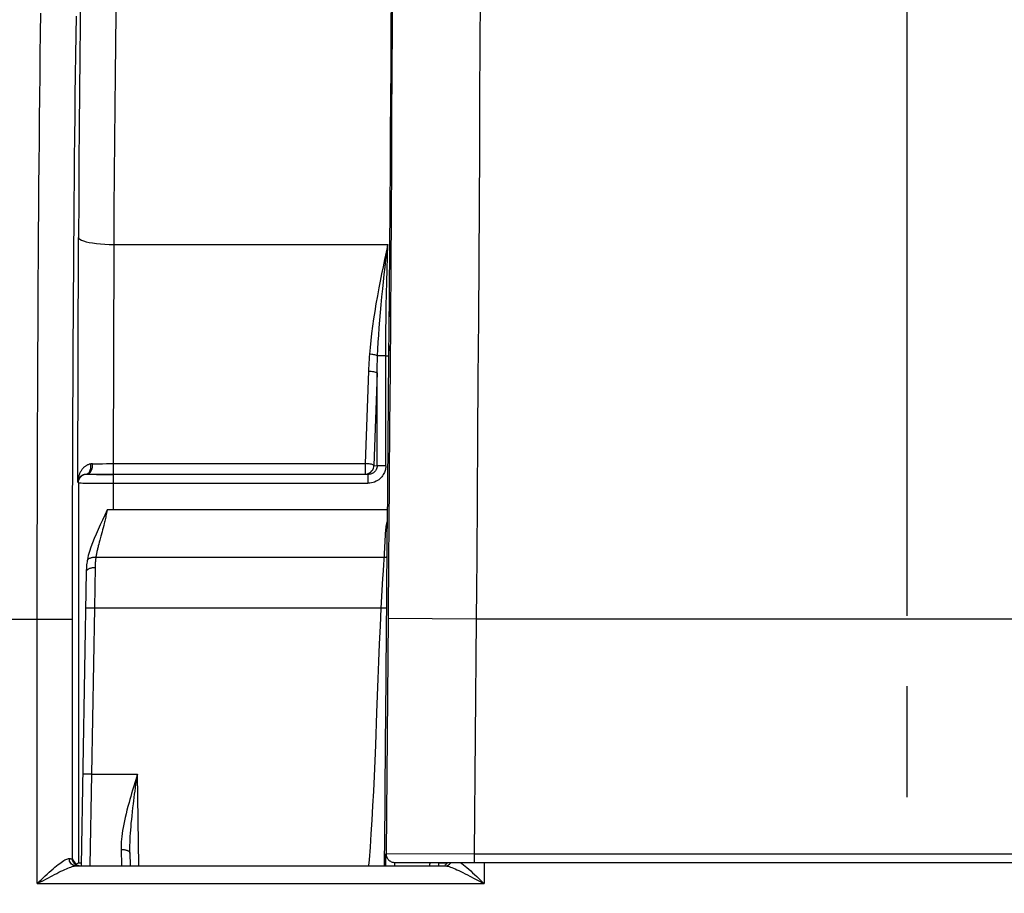
# Model space of a CAD drawing. Units: millimetres. Extents: x 0 to 594, y 0 to 420.
# Drawn here: x 183 to 197, y 329 to 342 of the extents above; entities that cross this region are included whole.
import ezdxf

# ---------------------------------------------------------------- set-up
doc = ezdxf.new("R2010")
doc.units = ezdxf.units.MM
doc.header["$LTSCALE"] = 32.67
doc.linetypes.add('CENTER', pattern=[0.6, 0.375, -0.075, 0.075, -0.075])
doc.layers.get('0').update_dxf_attribs({"linetype": 'CONTINUOUS'})
doc.layers.add('AXES', color=7, linetype='CONTINUOUS')
doc.layers.add('SOLIDES', color=7, linetype='CONTINUOUS')
doc.styles.get("Standard").update_dxf_attribs({"font": 'txt', "width": 0.85})
doc.dimstyles.new('DIMSTYLE_5', dxfattribs={"dimtxt": 3.5, "dimasz": 3.5, "dimexe": 0.18, "dimexo": 0.0625, "dimgap": 0.09, "dimtad": 1, "dimdec": 4, "dimlfac": 4, "dimdsep": 46, "dimtxsty": 'Standard', "dimblk": '_FILLED', "dimblk1": '_FILLED', "dimblk2": '_FILLED', "dimcen": 0.09, "dimclrt": 5, "dimadec": 0, "dimazin": 0, "dimtp": 0.0001, "dimtm": 0.0001, "dimtfac": 1, "dimtdec": 4, "dimtofl": 0, "dimtmove": 0, "dimatfit": 3, "dimldrblk": '_FILLED', "dimfxl": 1, "dimtolj": 1, "dimarcsym": 0})

# ---------------------------------------------------------------- blocks, each defined once
blk = doc.blocks.new('_FILLED')
at = {"color": 0, "linetype": 'ByBlock'}
blk.add_solid([(0, 0), (-1, 0.2143), (-1, -0.2143)], dxfattribs=at)
blk = doc.blocks.new('*D6')
at = {"color": 2, "linetype": 'Continuous'}
for p, q in [((87.71, 237.541), (87.71, 399.191)), ((248.46, 287.567), (248.46, 399.191)), ((87.71, 397.691), (168.085, 397.691)), ((248.46, 397.691), (168.085, 397.691))]:
    blk.add_line(p, q, dxfattribs=at)
at = {"color": 2, "linetype": 'Continuous', "xscale": 3.5, "yscale": 3.5, "zscale": 3.5, "rotation": 180}
blk.add_blockref('_FILLED', (87.71, 397.691), dxfattribs=at)
at = {"color": 2, "linetype": 'Continuous', "xscale": 3.5, "yscale": 3.5, "zscale": 3.5}
blk.add_blockref('_FILLED', (248.46, 397.691), dxfattribs=at)
at = {"color": 5, "linetype": 'Continuous', "insert": (168.085, 402.066), "char_height": 3.5, "width": 8.925, "attachment_point": 2, "line_spacing_factor": 0.9}
blk.add_mtext('643', dxfattribs=at)
blk = doc.blocks.new('*D8')
at = {"color": 2, "linetype": 'Continuous'}
for p, q in [((87.71, 238.758), (87.71, 381.145)), ((195.46, 333.343), (195.46, 381.145)), ((87.71, 379.645), (141.585, 379.645)), ((195.46, 379.645), (141.585, 379.645))]:
    blk.add_line(p, q, dxfattribs=at)
at = {"color": 2, "linetype": 'Continuous', "xscale": 3.5, "yscale": 3.5, "zscale": 3.5, "rotation": 180}
blk.add_blockref('_FILLED', (87.71, 379.645), dxfattribs=at)
at = {"color": 2, "linetype": 'Continuous', "xscale": 3.5, "yscale": 3.5, "zscale": 3.5}
blk.add_blockref('_FILLED', (195.46, 379.645), dxfattribs=at)
at = {"color": 5, "linetype": 'Continuous', "insert": (141.585, 384.02), "char_height": 3.5, "width": 8.925, "attachment_point": 2, "line_spacing_factor": 0.9}
blk.add_mtext('431', dxfattribs=at)
blk = doc.blocks.new('*D9')
at = {"color": 2, "linetype": 'Continuous'}
for p, q in [((195.46, 333.343), (195.46, 381.154)), ((211.46, 333.343), (211.46, 381.154)), ((195.46, 379.654), (190.46, 379.654)), ((190.46, 379.654), (203.46, 379.654)), ((216.46, 379.654), (203.46, 379.654)), ((211.46, 379.654), (216.46, 379.654))]:
    blk.add_line(p, q, dxfattribs=at)
at = {"color": 2, "linetype": 'Continuous', "xscale": 3.5, "yscale": 3.5, "zscale": 3.5}
blk.add_blockref('_FILLED', (195.46, 379.654), dxfattribs=at)
at = {"color": 2, "linetype": 'Continuous', "xscale": 3.5, "yscale": 3.5, "zscale": 3.5, "rotation": 180}
blk.add_blockref('_FILLED', (211.46, 379.654), dxfattribs=at)
at = {"color": 5, "linetype": 'Continuous', "insert": (203.46, 384.029), "char_height": 3.5, "width": 5.95, "attachment_point": 2, "line_spacing_factor": 0.9}
blk.add_mtext('64', dxfattribs=at)
blk = doc.blocks.new('*D12')
at = {"color": 2, "linetype": 'Continuous'}
for p, q in [((195.46, 333.343), (195.46, 372.48)), ((203.46, 321.593), (203.46, 372.48)), ((195.46, 370.98), (179.956, 370.98)), ((179.956, 370.98), (199.46, 370.98)), ((208.46, 370.98), (199.46, 370.98)), ((203.46, 370.98), (208.46, 370.98))]:
    blk.add_line(p, q, dxfattribs=at)
at = {"color": 2, "linetype": 'Continuous', "xscale": 3.5, "yscale": 3.5, "zscale": 3.5}
blk.add_blockref('_FILLED', (195.46, 370.98), dxfattribs=at)
at = {"color": 2, "linetype": 'Continuous', "xscale": 3.5, "yscale": 3.5, "zscale": 3.5, "rotation": 180}
blk.add_blockref('_FILLED', (203.46, 370.98), dxfattribs=at)
at = {"color": 5, "linetype": 'Continuous', "insert": (185.906, 375.355), "char_height": 3.5, "width": 5.95, "attachment_point": 3, "line_spacing_factor": 0.9}
blk.add_mtext('32', dxfattribs=at)

msp = doc.modelspace()

# ---------------------------------------------------------------- linework, layer by layer
at = {"layer": 'AXES', "color": 2, "linetype": 'CENTER'}
msp.add_line((195.460207, 330.768404), (195.460207, 332.343404), dxfattribs=at)
at = {"layer": 'SOLIDES', "color": 9, "linetype": 'Continuous'}
for p, q in [((188.156518, 342.281051), (188.153947, 341.685321)), ((189.40244, 342.12689), (189.399233, 341.426905)), ((188.137753, 341.723849), (188.137243, 341.628351)), ((188.153947, 341.685321), (188.150948, 341.05962)), ((189.399233, 341.426905), (189.395613, 340.698087)), ((188.134688, 341.171829), (188.134376, 341.118168)), ((188.150948, 341.05962), (188.147532, 340.4064)), ((188.132722, 340.840589), (188.131285, 340.607391)), ((189.395613, 340.698087), (189.391596, 339.943017)), ((188.13091, 340.547543), (188.129341, 340.301958)), ((188.147532, 340.4064), (188.143713, 339.728307)), ((188.128492, 340.171224), (188.127664, 340.0465)), ((188.126656, 339.895819), (188.125408, 339.713391)), ((189.391596, 339.943017), (189.387197, 339.164381)), ((188.143713, 339.728307), (188.139502, 339.027145)), ((188.122764, 339.335518), (188.121407, 339.147222)), ((189.387197, 339.164381), (189.382428, 338.36494)), ((188.139502, 339.027145), (188.134915, 338.305684)), ((188.118588, 338.763991), (188.11687, 338.536826)), ((183.696148, 335.236278), (183.708352, 338.705401)), ((184.208276, 338.60657), (184.197344, 335.499161)), ((184.208276, 338.60657), (188.093334, 338.606602)), ((189.382428, 338.36494), (189.377308, 337.547512)), ((188.11416, 338.185476), (188.112409, 337.963792)), ((188.134915, 338.305684), (188.129971, 337.566823)), ((188.111864, 337.895077), (188.111044, 337.793126)), ((188.110345, 337.706608), (188.108185, 337.442318)), ((188.129971, 337.566823), (188.124682, 336.812519)), ((189.377308, 337.547512), (189.371857, 336.714996)), ((188.105924, 337.170873), (188.104681, 337.0237)), ((188.065094, 337.025991), (187.948795, 337.025991)), ((188.065094, 335.469847), (188.065094, 337.025948)), ((188.065094, 337.025948), (188.104684, 337.025899)), ((187.818892, 336.811402), (187.772257, 335.499161)), ((187.941993, 336.786705), (187.895358, 335.474464)), ((187.941993, 335.469847), (187.941993, 336.786705)), ((188.124682, 336.812519), (188.11907, 336.045759)), ((189.371857, 336.714996), (189.366091, 335.870351)), ((188.11907, 336.045759), (188.113156, 335.269636)), ((189.366091, 335.870351), (189.360031, 335.016601)), ((183.884048, 335.471742), (183.881918, 335.494354)), ((183.904718, 335.496344), (183.966172, 335.497425)), ((183.966172, 335.497425), (184.006791, 335.49797)), ((184.006791, 335.49797), (184.046718, 335.498407)), ((184.046718, 335.498407), (184.10485, 335.498853)), ((184.10485, 335.498853), (184.160982, 335.499103)), ((184.160982, 335.499103), (187.772257, 335.499161)), ((184.197344, 335.499161), (184.197344, 335.349483)), ((187.772257, 335.499161), (187.772257, 335.349483)), ((187.895358, 335.474464), (187.941993, 335.469847)), ((188.065094, 335.469847), (187.941993, 335.469847)), ((183.727748, 335.368344), (183.723023, 335.358165)), ((184.023807, 335.346366), (184.085577, 335.345893)), ((184.085577, 335.345893), (184.146395, 335.345623)), ((184.146395, 335.345623), (184.205351, 335.345548)), ((184.197344, 335.349483), (187.772257, 335.349483)), ((184.205351, 334.843404), (184.205351, 335.345548)), ((187.772257, 335.349483), (187.812007, 335.345548)), ((187.812007, 335.345548), (187.812007, 335.220567)), ((188.113156, 335.269636), (188.107742, 334.584395)), ((183.696148, 335.236278), (183.705432, 335.226994)), ((183.705432, 335.226994), (183.705428, 329.839117)), ((183.705432, 335.226995), (183.710742, 335.22614)), ((184.040532, 335.220935), (184.124773, 335.220647)), ((184.124773, 335.220647), (187.812007, 335.220567)), ((184.049417, 334.559718), (184.041341, 334.529906)), ((184.057447, 334.590012), (184.049417, 334.559718)), ((184.065406, 334.620868), (184.057447, 334.590012)), ((184.073249, 334.652359), (184.065406, 334.620868)), ((188.03972, 334.133837), (188.067431, 334.575232)), ((188.083995, 334.586233), (188.083983, 334.584585)), ((188.107742, 334.584395), (188.104541, 334.188813)), ((184.009611, 334.414528), (184.002107, 334.38664)), ((183.994873, 334.359168), (183.987963, 334.332131)), ((184.002107, 334.38664), (183.994873, 334.359168)), ((188.03563, 334.067107), (188.03972, 334.133837)), ((188.080007, 333.832908), (188.082096, 334.188995)), ((188.104541, 334.188813), (188.097182, 333.304341)), ((188.030483, 333.980295), (188.03563, 334.067107)), ((188.000478, 333.449376), (188.024242, 333.871832)), ((188.024242, 333.871832), (188.030483, 333.980295)), ((188.077449, 333.490288), (188.080007, 333.832908)), ((183.933079, 333.449376), (183.808098, 333.451558)), ((183.933079, 333.449376), (183.891955, 331.093405)), ((188.000478, 333.449376), (183.933079, 333.449376)), ((177.579015, 333.293301), (183.122288, 333.293733)), ((183.122288, 333.293733), (183.622211, 333.293733)), ((188.097182, 333.304341), (188.068879, 329.969465)), ((189.347122, 333.293733), (188.097182, 333.304341)), ((189.347122, 333.293686), (189.318901, 329.968404)), ((217.573292, 333.293686), (189.347122, 333.293686)), ((187.938874, 331.969423), (187.956205, 332.448757)), ((183.891955, 331.093404), (183.766974, 331.095586)), ((183.891955, 331.093405), (183.868245, 329.79977)), ((183.891955, 331.093405), (184.541588, 331.093404)), ((184.564169, 329.79977), (184.541588, 331.093404)), ((184.509449, 330.856671), (184.522014, 330.950251)), ((184.311065, 330.028593), (184.315261, 329.79977)), ((188.067891, 329.969465), (189.318901, 329.968404)), ((189.318901, 329.968404), (189.318901, 329.843404)), ((189.318901, 329.968404), (217.601513, 329.968404)), ((183.623662, 329.876733), (183.622211, 329.89338)), ((183.643127, 329.863945), (183.653872, 329.847134)), ((183.653872, 329.847134), (183.670365, 329.821587)), ((188.190757, 329.79977), (188.191117, 329.810508)), ((188.191117, 329.810508), (188.191562, 329.822083)), ((188.191562, 329.822083), (188.191855, 329.82876)), ((188.192885, 329.843404), (188.193873, 329.843404)), ((188.690745, 329.79977), (188.691105, 329.810505)), ((188.691105, 329.810505), (188.69155, 329.822079)), ((188.69155, 329.822079), (188.691843, 329.828751)), ((189.45803, 329.843404), (189.45803, 329.545397)), ((189.0247, 329.76179), (189.048153, 329.751743)), ((189.048153, 329.751743), (189.07327, 329.740446)), ((183.122288, 329.545397), (189.45803, 329.545397)), ((183.190605, 329.5807), (183.261333, 329.617702)), ((189.258016, 329.649086), (189.328262, 329.612775))]:
    msp.add_line(p, q, dxfattribs=at)
at = {"layer": 'SOLIDES', "color": 7, "linetype": 'Continuous'}
for p, q in [((188.140033, 342.173938), (188.137501, 341.676344)), ((188.137501, 341.676344), (188.134376, 341.118168)), ((188.134376, 341.118168), (188.131654, 340.66662)), ((188.131654, 340.66662), (188.128516, 340.17546)), ((188.128516, 340.17546), (188.125408, 339.713391)), ((188.125408, 339.713391), (188.121407, 339.147222)), ((188.121407, 339.147222), (188.11687, 338.536826)), ((188.11687, 338.536826), (188.112409, 337.963792)), ((188.112409, 337.963792), (188.107443, 337.352641)), ((188.104681, 337.0237), (188.083995, 334.586233)), ((183.832224, 335.351572), (183.933743, 335.350516)), ((183.933743, 335.350516), (184.009001, 335.349998)), ((184.009001, 335.349998), (184.081685, 335.349674)), ((184.081685, 335.349674), (184.197344, 335.349483)), ((188.086177, 334.843404), (184.11449, 334.843404)), ((188.082096, 334.188995), (188.083983, 334.584585)), ((183.817097, 333.967131), (183.744355, 329.79977)), ((184.436047, 329.977552), (184.43915, 329.79977)), ((188.067003, 329.928483), (188.067396, 329.953043)), ((183.669707, 329.795387), (188.907621, 329.795387)), ((183.670365, 329.821587), (183.705428, 329.839117)), ((183.675171, 329.819186), (183.670365, 329.821587)), ((183.711336, 329.833149), (183.705428, 329.832572)), ((188.065611, 329.79977), (188.066272, 329.868442)), ((188.066272, 329.868442), (188.067003, 329.928483)), ((188.192885, 329.843404), (218.727528, 329.843404)), ((188.815634, 329.803097), (188.816012, 329.843404)), ((188.869303, 329.834688), (188.815954, 329.83533)), ((188.9023, 329.808128), (188.907412, 329.810259))]:
    msp.add_line(p, q, dxfattribs=at)
for points in [[(183.851206, 345.524696), (183.84163, 345.497282), (183.832168, 345.435275), (183.822819, 345.338678), (183.813541, 345.206755), (183.804376, 345.040241), (183.795457, 344.841333), (183.786794, 344.609673), (183.778376, 344.345618), (183.770305, 344.05245), (183.762585, 343.72981), (183.755213, 343.378055), (183.748279, 343.001536), (183.741787, 342.599957), (183.735734, 342.173613), (183.730193, 341.727738), (183.72517, 341.262126), (183.72066, 340.776983), (183.716717, 340.278154), (183.713361, 339.767588), (183.710573, 339.243337), (183.708352, 338.705401)], [(188.107443, 337.352641), (188.105148, 337.078804), (188.104681, 337.0237)], [(183.816746, 335.351231), (183.819146, 335.351397), (183.82157, 335.351518), (183.824018, 335.351597), (183.82649, 335.351633), (183.828985, 335.351628), (183.831501, 335.351583)], [(184.114, 334.842344), (184.080466, 334.769744), (184.047818, 334.699282), (184.015994, 334.630955), (183.985167, 334.564425), (183.955775, 334.499467), (183.928352, 334.43601), (183.903334, 334.373914), (183.881059, 334.313008), (183.861818, 334.253269), (183.845847, 334.194757), (183.833326, 334.137601), (183.82931, 334.115145)], [(183.829306, 334.115117), (183.828223, 334.108438), (183.825105, 334.086576), (183.822493, 334.063793), (183.820387, 334.040078), (183.818782, 334.015404), (183.817669, 333.989756), (183.817094, 333.966949)], [(188.067396, 329.953043), (188.067623, 329.963509), (188.067722, 329.966775), (188.067811, 329.968761), (188.067891, 329.969465)], [(188.067891, 329.969465), (188.068472, 329.956323), (188.070431, 329.943315), (188.073745, 329.930585), (188.078379, 329.918274), (188.084282, 329.906518), (188.091387, 329.895447), (188.099616, 329.885184), (188.108878, 329.875843), (188.11907, 329.867527), (188.13008, 329.860328), (188.141786, 329.854326), (188.154057, 329.849588), (188.166758, 329.846165), (188.179749, 329.844096), (188.192885, 329.843404)], [(183.744956, 329.834194), (183.724846, 329.833698), (183.711336, 329.833149)], [(188.934564, 329.832826), (188.932178, 329.833098), (188.919247, 329.833654), (188.898497, 329.834181), (188.869303, 329.834688)], [(188.909479, 329.811532), (188.922547, 329.82081), (188.934793, 329.833055), (188.942039, 329.843404)]]:
    msp.add_lwpolyline(points, dxfattribs=at)
at = {"layer": 'SOLIDES', "color": 9, "linetype": 'Continuous'}
for points in [[(184.35114, 345.024781), (184.341537, 344.999266), (184.332055, 344.940664), (184.322695, 344.84914), (184.313415, 344.724942), (184.304257, 344.568541), (184.295344, 344.380752), (184.286684, 344.162505), (184.27827, 343.914661), (184.270204, 343.638208), (184.262488, 343.33429), (184.255119, 343.004191), (184.248188, 342.649257), (184.2417, 342.270962), (184.235649, 341.87088), (184.23011, 341.450629), (184.225089, 341.011978), (184.22058, 340.556719), (184.216639, 340.086597), (184.213284, 339.603501), (184.210496, 339.109476), (184.208276, 338.60657)], [(183.122288, 329.545397), (183.122332, 333.585135), (183.122492, 333.880912), (183.12277, 334.180919), (183.123158, 334.484814), (183.123664, 334.792609), (183.124302, 335.104659), (183.125073, 335.420776), (183.125977, 335.740723), (183.127033, 336.064757), (183.12824, 336.392744), (183.1296, 336.724271), (183.131129, 337.059138), (183.132834, 337.397842), (183.13471, 337.739201), (183.136755, 338.080516), (183.138978, 338.421815), (183.14137, 338.762409), (183.143909, 339.098682), (183.146591, 339.429453), (183.149419, 339.755478), (183.152382, 340.076185), (183.155477, 340.390984), (183.158707, 340.700094), (183.162072, 341.004137), (183.165576, 341.303136), (183.169215, 341.596622), (183.172984, 341.884442)], [(183.643832, 338.88744), (183.646514, 339.206111), (183.649342, 339.52043), (183.652305, 339.829443), (183.6554, 340.132765), (183.65863, 340.430781), (183.661995, 340.723696), (183.665499, 341.011764), (183.669138, 341.294731), (183.672907, 341.572033), (183.676807, 341.843729)], [(183.622211, 329.89338), (183.622255, 333.574683), (183.622416, 333.859576), (183.622693, 334.14841), (183.623082, 334.441204), (183.623587, 334.73794), (183.624226, 335.038569), (183.624996, 335.343149), (183.6259, 335.651622), (183.626956, 335.963765), (183.628163, 336.279766), (183.629522, 336.599437), (183.631052, 336.922), (183.632757, 337.248273), (183.634632, 337.577437), (183.636678, 337.906259), (183.6389, 338.234999), (183.641293, 338.563396), (183.643832, 338.88744)], [(183.708352, 338.705401), (183.713641, 338.692644), (183.72721, 338.680101), (183.748832, 338.667981), (183.778146, 338.656488), (183.814659, 338.645814), (183.857762, 338.636137), (183.906733, 338.627619), (183.960751, 338.620404), (184.018913, 338.614611), (184.080245, 338.610339), (184.14372, 338.607657), (184.208276, 338.606612)], [(188.093334, 338.606602), (188.069923, 338.499246), (188.047395, 338.393728), (188.025748, 338.29005), (188.004984, 338.18821), (187.985102, 338.088209), (187.966102, 337.990047)], [(188.020655, 337.977557), (188.031247, 338.077701), (188.042471, 338.179747), (188.05431, 338.283677), (188.066747, 338.389476), (188.079764, 338.497127), (188.093336, 338.606612)], [(188.065094, 337.025948), (188.065497, 337.206544), (188.06657, 337.385214), (188.068312, 337.56187), (188.070706, 337.735263), (188.07377, 337.906494), (188.077559, 338.078996), (188.082093, 338.253836), (188.087352, 338.429743), (188.093336, 338.606612)], [(187.966102, 337.990047), (187.945147, 337.877309), (187.925689, 337.766678), (187.907726, 337.658153), (187.891218, 337.551756), (187.876206, 337.447464), (187.862815, 337.345218), (187.851087, 337.244997), (187.840981, 337.14682), (187.832496, 337.050688)], [(187.948792, 337.025991), (187.95305, 337.122546), (187.958272, 337.221418), (187.964442, 337.322586), (187.97154, 337.425996), (187.979561, 337.531663), (187.988499, 337.639663), (187.99834, 337.750008), (188.009064, 337.862646), (188.020655, 337.977557)], [(187.832496, 337.050688), (187.829523, 337.011325), (187.826833, 336.971755), (187.824424, 336.931978), (187.822298, 336.891993), (187.820454, 336.851801), (187.818892, 336.811402)], [(187.948776, 337.025991), (187.941771, 337.029518), (187.932816, 337.032983), (187.92207, 337.036323), (187.909726, 337.039479), (187.896003, 337.042394), (187.881146, 337.045017), (187.86542, 337.0473), (187.849107, 337.049204), (187.832496, 337.050693)], [(187.941993, 336.786705), (187.942779, 336.827104), (187.943703, 336.867297), (187.944766, 336.907281), (187.945969, 336.947059), (187.947312, 336.986628), (187.948795, 337.025991)], [(187.818892, 336.811402), (187.838244, 336.810443), (187.857128, 336.808911), (187.875088, 336.806843), (187.891693, 336.804289), (187.906539, 336.80131), (187.91927, 336.797979), (187.929578, 336.794376), (187.937214, 336.790587), (187.941993, 336.786705)], [(183.881918, 335.494354), (183.874286, 335.492968), (183.866678, 335.491218), (183.859103, 335.489103), (183.851569, 335.486624), (183.844085, 335.483783), (183.836662, 335.480579), (183.829316, 335.477016), (183.822051, 335.473092), (183.814863, 335.4688), (183.807765, 335.464142), (183.800768, 335.459118), (183.793865, 335.453711), (183.787068, 335.447922), (183.780393, 335.441752), (183.773842, 335.435189), (183.767432, 335.428231), (183.761179, 335.42088), (183.755092, 335.41313), (183.749191, 335.404981), (183.743494, 335.396433), (183.738007, 335.387478), (183.73275, 335.378115), (183.727748, 335.368344)], [(183.816748, 335.351227), (183.830983, 335.355202), (183.844298, 335.363147), (183.856253, 335.374801), (183.866452, 335.389777), (183.874559, 335.407582), (183.880307, 335.427627), (183.883505, 335.449252), (183.884048, 335.471742)], [(183.831501, 335.351583), (183.845514, 335.354179), (183.859019, 335.36121), (183.871527, 335.37242), (183.882585, 335.387403), (183.891793, 335.405616), (183.898817, 335.4264), (183.903404, 335.449001), (183.905387, 335.4726), (183.904694, 335.496342)], [(183.904718, 335.496344), (183.900878, 335.496225), (183.897053, 335.496022), (183.893244, 335.495733), (183.889451, 335.495358), (183.885676, 335.494899), (183.881918, 335.494354)], [(187.895358, 335.474464), (187.890578, 335.478346), (187.882942, 335.482135), (187.872634, 335.485738), (187.859903, 335.489069), (187.845056, 335.492048), (187.828452, 335.494602), (187.810491, 335.49667), (187.791608, 335.498202), (187.772257, 335.499161)], [(187.772257, 335.349483), (187.793847, 335.351486), (187.814761, 335.3573), (187.834352, 335.366739), (187.852073, 335.379559), (187.867304, 335.395331), (187.879458, 335.413356), (187.888242, 335.432943), (187.893555, 335.453521), (187.895358, 335.474464)], [(188.065094, 335.469847), (188.064877, 335.456878), (188.063793, 335.443582), (188.061841, 335.429959), (188.059104, 335.415961), (188.0555, 335.401635), (188.050783, 335.387125), (188.044973, 335.372401), (188.038051, 335.357493), (188.02971, 335.342621), (188.019932, 335.327701), (188.008735, 335.312818), (187.995868, 335.298451), (187.98121, 335.284506), (187.964881, 335.271076), (187.946993, 335.258921), (187.927402, 335.248062), (187.906251, 335.238478), (187.884082, 335.230867), (187.861075, 335.225461), (187.83705, 335.222028), (187.812007, 335.220567)], [(187.941993, 335.469847), (187.941843, 335.463405), (187.941316, 335.45675), (187.940378, 335.449903), (187.938998, 335.442903), (187.937139, 335.435769), (187.934746, 335.428497), (187.931786, 335.421138), (187.928217, 335.413732), (187.923959, 335.40627), (187.918963, 335.398811), (187.913197, 335.391443), (187.906593, 335.384226), (187.899091, 335.377237), (187.890701, 335.370618), (187.881474, 335.364526), (187.871414, 335.35907), (187.860568, 335.354374), (187.849111, 335.35059), (187.837158, 335.347811), (187.824757, 335.346106), (187.812007, 335.345548)], [(183.723023, 335.358165), (183.719392, 335.349578), (183.715954, 335.340699), (183.712727, 335.331527), (183.709728, 335.322056), (183.706975, 335.312291), (183.704485, 335.302247), (183.702276, 335.291921), (183.700368, 335.281313), (183.698779, 335.270444), (183.697531, 335.25932), (183.696646, 335.247932), (183.696148, 335.236278)], [(183.696148, 335.236278), (183.696629, 335.24156), (183.697349, 335.24674), (183.698292, 335.251807), (183.699445, 335.256748), (183.700793, 335.261561), (183.702326, 335.26625), (183.704032, 335.27081), (183.705898, 335.275235), (183.707915, 335.279528), (183.710071, 335.283687), (183.712355, 335.287707), (183.714755, 335.291585)], [(183.705428, 335.226998), (183.707077, 335.247198), (183.711969, 335.266867), (183.719976, 335.285487), (183.730886, 335.302569), (183.744413, 335.317664), (183.760201, 335.330375), (183.777835, 335.340368), (183.796851, 335.34738), (183.81675, 335.351227)], [(183.714755, 335.291585), (183.717865, 335.296177), (183.721145, 335.300586), (183.72458, 335.304807), (183.728153, 335.308835), (183.731854, 335.31267), (183.735678, 335.316321), (183.739614, 335.319785), (183.743649, 335.32306), (183.747779, 335.326152), (183.751993, 335.329059), (183.75628, 335.331781), (183.76064, 335.334324), (183.765063, 335.336686), (183.76954, 335.33887), (183.774077, 335.34088), (183.778668, 335.342718), (183.783302, 335.344381), (183.787985, 335.345875), (183.792712, 335.347197), (183.797473, 335.348348), (183.802264, 335.349326), (183.807079, 335.350133), (183.81191, 335.350766), (183.81675, 335.351227)], [(183.832224, 335.351572), (183.839323, 335.350768), (183.850497, 335.350016), (183.865746, 335.349318), (183.885774, 335.348668), (183.909878, 335.348071), (183.935944, 335.347541), (183.96375, 335.347084), (184.023807, 335.346366)], [(183.710742, 335.22614), (183.723805, 335.22534), (183.743778, 335.224596), (183.769817, 335.223903)], [(183.769817, 335.223903), (183.800971, 335.223266), (183.836101, 335.222699), (183.874096, 335.222211), (183.914174, 335.221794), (183.955729, 335.221441), (184.040532, 335.220935)], [(189.360031, 335.016601), (189.353706, 334.156702), (189.350447, 333.725392), (189.347122, 333.293686)], [(184.11449, 334.843404), (184.109984, 334.820504), (184.10558, 334.798538), (184.101281, 334.777507), (184.097103, 334.757497), (184.093028, 334.738421), (184.089003, 334.72002), (184.085022, 334.702296), (184.081091, 334.685247), (184.077167, 334.668606), (184.073249, 334.652359)], [(188.067431, 334.575232), (188.06821, 334.585846), (188.06921, 334.596362), (188.070431, 334.60678)], [(188.083983, 334.584585), (188.083824, 334.583278), (188.083387, 334.582007), (188.08268, 334.580792), (188.081715, 334.579654), (188.080508, 334.578613), (188.07908, 334.577686), (188.077455, 334.576888), (188.075661, 334.576234), (188.073728, 334.575734), (188.071688, 334.575397), (188.069577, 334.575229), (188.067431, 334.575232)], [(188.070431, 334.60678), (188.071878, 334.617113), (188.073545, 334.627348)], [(188.073545, 334.627348), (188.075416, 334.637442), (188.077492, 334.647398), (188.079771, 334.657213), (188.082226, 334.666842), (188.084756, 334.675906)], [(184.041341, 334.529906), (184.025258, 334.471481), (184.009611, 334.414528)], [(183.987963, 334.332131), (183.98464, 334.318774), (183.981409, 334.305525), (183.978269, 334.292383), (183.975228, 334.279342), (183.972287, 334.266404), (183.969445, 334.253567), (183.966707, 334.240822), (183.964074, 334.228171), (183.961546, 334.215612), (183.959126, 334.203137), (183.956815, 334.190743), (183.954614, 334.178432), (183.95252, 334.166205)], [(183.95252, 334.166204), (183.940625, 334.167205), (183.928839, 334.167533), (183.917273, 334.167186), (183.906034, 334.166166), (183.895224, 334.164483), (183.884946, 334.162153), (183.875293, 334.159197), (183.866355, 334.155643), (183.858215, 334.151523), (183.850948, 334.146876), (183.844621, 334.141745), (183.839294, 334.136176), (183.835015, 334.130223), (183.831824, 334.123939), (183.82975, 334.117384), (183.82931, 334.115145)], [(183.95252, 334.166205), (183.951025, 334.155737), (183.949645, 334.144999), (183.94838, 334.133989), (183.947231, 334.122705), (183.946197, 334.111142), (183.945275, 334.099294), (183.944468, 334.087156), (183.943774, 334.074727), (183.943188, 334.062003), (183.942709, 334.04898), (183.942338, 334.035656), (183.933079, 333.449376)], [(188.082094, 334.188995), (188.081705, 334.185813), (188.080641, 334.182715), (188.078918, 334.179755), (188.076566, 334.176983), (188.073626, 334.174445), (188.070146, 334.172186), (188.066187, 334.170242), (188.061814, 334.168648), (188.057103, 334.16743), (188.052134, 334.166609), (188.046989, 334.166198), (183.95252, 334.166205)], [(183.942075, 334.02203), (183.931237, 334.021964), (183.920481, 334.021467), (183.909887, 334.020542), (183.899536, 334.019198), (183.889505, 334.017443), (183.879871, 334.015292), (183.870705, 334.01276), (183.862077, 334.009866), (183.854051, 334.006633), (183.846689, 334.003084), (183.840045, 333.999247), (183.834169, 333.995149), (183.829107, 333.990823), (183.824895, 333.986301), (183.821567, 333.981616), (183.819146, 333.976805), (183.817651, 333.971902), (183.817094, 333.966946)], [(187.956205, 332.448757), (187.965784, 332.694016), (187.976483, 332.942384), (187.988048, 333.194171), (188.000478, 333.449376)], [(188.077108, 333.448726), (188.07665, 333.448387), (188.075361, 333.448097), (188.073258, 333.447859), (188.070361, 333.447676), (188.066704, 333.447549), (188.062325, 333.447479), (188.057274, 333.447469), (188.051604, 333.447517), (188.045378, 333.447623), (188.038665, 333.447787), (188.031536, 333.448005), (188.02407, 333.448277), (188.016349, 333.448598), (188.008456, 333.448966), (188.000478, 333.449376)], [(188.068786, 332.447802), (188.070832, 332.693124), (188.072899, 332.941566), (188.074991, 333.193433), (188.077449, 333.490288)], [(188.046829, 329.79977), (188.053759, 330.644285), (188.055473, 330.851253), (188.057242, 331.064352), (188.059059, 331.2827), (188.060922, 331.506304), (188.068786, 332.447802)], [(187.825989, 329.79977), (187.832787, 329.882169), (187.846408, 330.062772), (187.859243, 330.250381), (187.871376, 330.44499), (187.882801, 330.645736), (187.893426, 330.852628), (187.903344, 331.065658), (187.912821, 331.283941), (187.921767, 331.507485), (187.938874, 331.969423)], [(184.541588, 331.093404), (184.527495, 331.047495), (184.513615, 331.001925), (184.486456, 330.911835)], [(184.522014, 330.950251), (184.535, 331.045302), (184.541588, 331.093404)], [(184.486456, 330.911835), (184.473176, 330.867344), (184.460233, 330.823309), (184.447665, 330.779765), (184.435434, 330.7367), (184.423539, 330.694126)], [(184.486203, 330.675255), (184.491729, 330.71987), (184.497459, 330.764972), (184.503373, 330.810561), (184.509449, 330.856671)], [(184.423539, 330.694126), (184.408409, 330.638253), (184.394366, 330.584114), (184.381409, 330.531716), (184.369532, 330.481078), (184.358742, 330.432184), (184.34906, 330.384979), (184.340505, 330.339503), (184.333058, 330.295703), (184.326692, 330.253384), (184.321402, 330.212516), (184.317192, 330.173109), (184.314055, 330.135037), (184.311986, 330.098249), (184.31099, 330.062772), (184.311065, 330.028593)], [(184.436047, 329.977552), (184.435694, 330.013405), (184.435868, 330.05064), (184.436568, 330.089256), (184.43779, 330.129202), (184.439533, 330.170529), (184.441804, 330.213391), (184.444602, 330.257768), (184.447923, 330.303681), (184.451786, 330.351351), (184.456193, 330.400829), (184.461136, 330.452065), (184.466621, 330.505119), (184.472642, 330.560013), (184.479177, 330.616725), (184.486203, 330.675255)], [(184.311066, 330.02858), (184.321908, 330.028536), (184.332667, 330.028091), (184.343264, 330.027248), (184.353619, 330.026014), (184.363652, 330.024397), (184.373289, 330.022412), (184.382457, 330.020071), (184.391087, 330.017393), (184.399113, 330.014398), (184.406476, 330.011109), (184.413119, 330.007551), (184.418993, 330.00375), (184.424054, 329.999734), (184.428262, 329.995536), (184.431587, 329.991185), (184.434004, 329.986714), (184.435493, 329.982159), (184.436045, 329.977552)], [(188.068879, 329.969465), (188.06946, 329.956323), (188.071418, 329.943315), (188.074733, 329.930585), (188.079367, 329.918273), (188.085269, 329.906517), (188.092374, 329.895447), (188.100604, 329.885184), (188.109866, 329.875843), (188.120058, 329.867527), (188.131068, 329.860328), (188.142774, 329.854326), (188.155045, 329.849588), (188.167746, 329.846165), (188.180737, 329.844096)], [(183.122288, 329.545397), (183.149287, 329.571748), (183.176994, 329.598273), (183.205315, 329.62497), (183.234483, 329.652312), (183.264013, 329.679828), (183.292759, 329.706101), (183.320397, 329.730817), (183.34709, 329.754291), (183.372507, 329.776046), (183.396483, 329.795928), (183.419127, 329.814092), (183.440539, 329.830528), (183.460739, 329.845255), (183.479668, 329.858255), (183.497311, 329.869451), (183.513697, 329.878825), (183.528805, 329.886395), (183.542566, 329.892147), (183.554997, 329.896075), (183.566169, 329.898184), (183.576133, 329.898474)], [(183.261333, 329.617702), (183.332823, 329.654716), (183.366413, 329.672002), (183.398821, 329.688445), (183.429541, 329.703823), (183.458374, 329.718007), (183.485518, 329.731036), (183.511074, 329.742957), (183.535073, 329.753742), (183.557483, 329.763331), (183.578298, 329.771706), (183.597514, 329.77885), (183.615135, 329.784727), (183.631164, 329.789308), (183.645603, 329.792599), (183.658451, 329.794618), (183.669707, 329.795387)], [(183.576133, 329.898474), (183.583099, 329.89807), (183.589521, 329.897663), (183.595391, 329.897251), (183.600699, 329.896836), (183.60544, 329.896417), (183.609605, 329.895994), (183.613189, 329.895567), (183.616185, 329.895137), (183.618589, 329.894703), (183.620398, 329.894265), (183.621606, 329.893824), (183.622211, 329.89338)], [(183.669707, 329.795387), (183.653312, 329.797008), (183.637448, 329.801699), (183.622594, 329.809318), (183.609199, 329.819634), (183.59767, 329.832335), (183.588356, 329.847037), (183.581537, 329.863294), (183.577421, 329.880614), (183.576133, 329.898474)], [(183.622211, 329.89338), (183.627369, 329.886605), (183.632574, 329.879456), (183.637827, 329.871935), (183.643127, 329.863945)], [(183.718076, 329.797505), (183.701427, 329.79896), (183.685283, 329.803285), (183.670136, 329.810348), (183.656446, 329.819935), (183.644628, 329.831753), (183.635044, 329.845444), (183.627984, 329.860591), (183.623662, 329.876733)], [(188.191855, 329.82876), (188.192135, 329.834363), (188.192266, 329.836706), (188.19239, 329.838721), (188.192509, 329.840391), (188.192617, 329.841702), (188.192716, 329.842646), (188.192805, 329.843214), (188.192885, 329.843404)], [(188.691843, 329.828751), (188.692122, 329.834361), (188.692254, 329.836705), (188.692378, 329.838715), (188.692496, 329.84038), (188.692604, 329.841692), (188.692703, 329.84264), (188.692793, 329.843212), (188.692874, 329.843404)], [(188.907621, 329.795387), (188.92444, 329.797051), (188.940719, 329.801866), (188.955967, 329.809686), (188.969721, 329.820275), (188.981566, 329.833311), (188.987971, 329.843404)], [(188.907621, 329.795387), (188.919292, 329.794585), (188.932648, 329.792472), (188.94769, 329.789025), (188.964419, 329.784223), (188.982833, 329.77806)], [(189.123998, 329.843404), (189.144087, 329.82844), (189.166394, 329.81097), (189.189994, 329.791693), (189.214846, 329.770777), (189.241096, 329.747986), (189.268508, 329.723557), (189.296415, 329.698358), (189.324814, 329.672211), (189.353488, 329.645295)], [(188.982833, 329.77806), (189.002926, 329.770568), (189.0247, 329.76179)], [(189.07327, 329.740446), (189.100083, 329.727941), (189.12856, 329.714279), (189.158602, 329.699496), (189.190504, 329.683541), (189.22397, 329.666593), (189.258016, 329.649086)], [(183.122288, 329.545397), (183.156214, 329.562807), (183.190605, 329.5807)], [(189.328262, 329.612775), (189.395469, 329.577692), (189.427263, 329.561172), (189.45803, 329.545397)], [(189.353488, 329.645295), (189.407979, 329.59384), (189.433562, 329.5693), (189.45803, 329.545397)]]:
    msp.add_lwpolyline(points, dxfattribs=at)

# ---------------------------------------------------------------- dimensions: what is measured, and where the dimension line sits
at = {"color": 2, "linetype": 'Continuous'}
for base, p1, p2, picture, middle in [((248.460207, 397.691196), (87.710207, 237.540639), (248.460207, 287.567455), '*D6', (163.622707, 400.316196)), ((195.460207, 379.644744), (87.710207, 238.757905), (195.460207, 333.343404), '*D8', (137.122707, 382.269744)), ((211.460207, 379.65377), (195.460207, 333.343404), (211.460207, 333.343404), '*D9', (200.485207, 382.27877)), ((203.460207, 370.980467), (195.460207, 333.343404), (203.460207, 321.593404), '*D12', (176.981185, 373.605467))]:
    dim = msp.add_linear_dim(base=base, p1=p1, p2=p2, dimstyle='DIMSTYLE_5', dxfattribs=at)
    dim.commit()
    dim.dimension.update_dxf_attribs({"geometry": picture, "text_midpoint": middle, "dimtype": 160})

doc.saveas('drawing.dxf')
